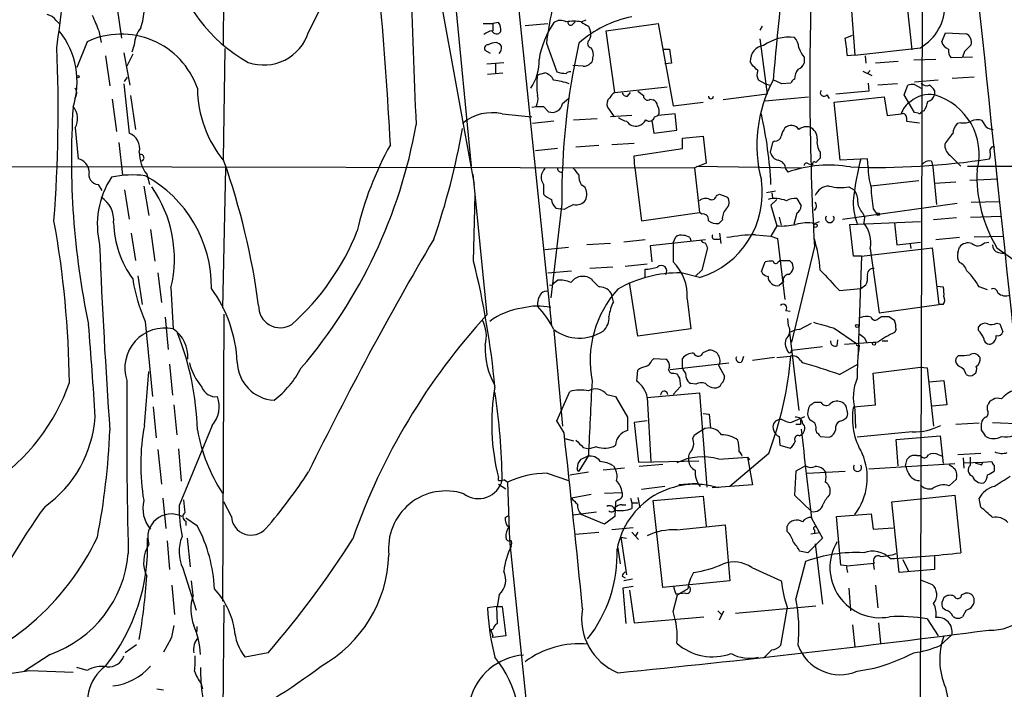
# Model space of a CAD drawing. Extents: x 2 to 1051, y 11 to 904.
# Drawn here: x 196 to 309, y 567 to 644 of the extents above; entities that cross this region are included whole.
import ezdxf

# ---------------------------------------------------------------- set-up
doc = ezdxf.new("R2010")
doc.units = 0
doc.header["$MEASUREMENT"] = 0
doc.layers.add('MAIN', color=5, linetype='CONTINUOUS')

msp = doc.modelspace()

# ---------------------------------------------------------------- linework, layer by layer
at = {"layer": 'MAIN'}
for p, q in [((299.8893, 686.3926), (299.466, 547.5393)), ((219.5407, 684.9533), (219.3713, 641.35)), ((250.2747, 675.4706), (257.1327, 609.0073)), ((244.2633, 664.718), (247.904, 627.38)), ((242.824, 655.066), (248.2427, 625.2633)), ((291.338, 649.3933), (292.0153, 640.1646)), ((298.6193, 640.7573), (297.7727, 648.3773)), ((207.1793, 645.4986), (207.6873, 642.112)), ((229.1927, 642.7893), (230.632, 645.668)), ((200.152, 644.144), (200.4907, 643.8053)), ((249.2587, 643.8053), (250.3593, 643.8053)), ((251.0367, 643.89), (250.3593, 643.8053)), ((250.3593, 643.8053), (250.3593, 642.9586)), ((254.0847, 643.5513), (256.7093, 643.8053)), ((259.5033, 643.636), (259.842, 643.9746)), ((260.5193, 643.9746), (261.112, 644.2286)), ((261.366, 643.4666), (261.62, 642.874)), ((263.398, 642.9586), (269.4093, 643.8053)), ((269.4093, 643.8053), (271.1027, 634.3226)), ((281.3473, 643.4666), (281.0933, 643.0433)), ((205.0627, 642.9586), (205.3167, 641.604)), ((264.414, 635.8466), (263.398, 642.9586)), ((290.9147, 642.112), (291.7613, 642.4506)), ((302.006, 641.6886), (302.4293, 642.7046)), ((302.4293, 642.7046), (304.8, 642.62)), ((203.708, 641.6886), (202.5227, 638.7253)), ((209.1267, 641.35), (208.8727, 640.5033)), ((256.54, 641.5193), (257.7253, 638.2173)), ((281.0933, 642.0273), (281.94, 635.6773)), ((292.0153, 640.1646), (299.5507, 641.0113)), ((205.8247, 640.08), (206.3327, 636.6086)), ((207.9413, 640.4186), (208.6187, 636.6933)), ((208.9573, 640.2493), (208.28, 638.8946)), ((219.5407, 640.9266), (219.3713, 628.142)), ((250.1053, 640.334), (249.5127, 640.6726)), ((269.9173, 640.842), (270.6793, 640.842)), ((270.6793, 640.842), (270.9333, 639.2333)), ((286.1733, 639.9106), (286.1733, 639.2333)), ((292.0153, 640.1646), (291.1687, 640.08)), ((293.2007, 640.08), (293.2853, 639.2333)), ((305.562, 639.9106), (303.1067, 639.826)), ((304.6307, 640.588), (304.3767, 639.9106)), ((249.682, 639.1486), (251.6293, 639.318)), ((250.698, 639.2333), (250.698, 638.048)), ((260.7733, 638.8946), (259.588, 638.9793)), ((270.9333, 639.2333), (270.1713, 639.1486)), ((280.162, 639.064), (279.9927, 639.4026)), ((297.0107, 639.4026), (294.386, 639.2333)), ((301.3287, 639.6566), (298.7887, 639.572)), ((208.026, 637.1166), (208.3647, 637.6246)), ((249.7667, 637.9633), (251.5447, 638.1326)), ((255.524, 637.8786), (256.3707, 638.1326)), ((292.9467, 638.302), (293.9627, 637.794)), ((293.7933, 638.3866), (293.4547, 638.048)), ((305.7313, 637.6246), (303.1913, 637.4553)), ((207.9413, 636.8626), (208.534, 631.19)), ((264.414, 635.8466), (270.4253, 636.524)), ((281.686, 636.8626), (280.924, 637.286)), ((281.686, 636.8626), (282.2787, 636.6933)), ((283.6333, 636.8626), (282.702, 637.286)), ((284.6493, 636.9473), (283.6333, 636.8626)), ((293.5393, 636.9473), (293.624, 636.016)), ((296.926, 636.8626), (294.64, 636.6933)), ((297.688, 635.5926), (298.1113, 636.6933)), ((301.5827, 637.286), (298.8733, 637.032)), ((298.8733, 636.778), (299.6353, 636.3546)), ((208.7033, 635.508), (209.296, 631.6133)), ((265.8533, 635.4233), (266.192, 635.8466)), ((281.94, 635.6773), (276.86, 635)), ((281.686, 634.9153), (286.6813, 635.3386)), ((288.798, 635.5926), (289.052, 635.1693)), ((289.6447, 634.746), (295.402, 635.3386)), ((293.624, 636.016), (289.814, 635.6773)), ((295.402, 635.3386), (295.7407, 633.222)), ((298.8733, 633.5606), (297.688, 635.5926)), ((301.1593, 636.1006), (301.1593, 635.5926)), ((206.5867, 635.0846), (207.0947, 631.3593)), ((254.8467, 634.1533), (255.3547, 634.238)), ((256.2013, 634.238), (256.794, 633.6453)), ((258.4027, 634.5766), (259.08, 635.1693)), ((268.478, 635.0846), (268.8167, 635)), ((271.1027, 634.3226), (274.574, 634.746)), ((290.322, 628.0573), (289.6447, 634.746)), ((251.46, 633.3913), (254.8467, 633.0526)), ((263.5673, 634.1533), (264.3293, 633.0526)), ((266.3613, 633.222), (263.906, 633.0526)), ((268.986, 633.0526), (269.4093, 633.222)), ((271.3567, 633.3913), (269.4093, 633.222)), ((271.526, 631.5286), (271.3567, 633.3913)), ((295.7407, 633.222), (297.3493, 633.3913)), ((299.2967, 633.476), (298.8733, 633.5606)), ((299.974, 633.73), (299.6353, 633.6453)), ((257.3867, 632.5446), (254.9313, 632.2906)), ((259.6727, 632.714), (262.382, 632.8833)), ((268.6473, 632.6293), (268.9013, 631.19)), ((297.942, 632.968), (297.942, 632.5446)), ((297.942, 632.5446), (299.466, 632.3753)), ((304.2073, 632.3753), (303.784, 632.2906)), ((307.1707, 631.8673), (306.6627, 632.6293)), ((202.3533, 631.7826), (202.692, 628.2266)), ((268.9013, 631.19), (271.526, 631.5286)), ((272.2033, 630.5973), (274.574, 630.8513)), ((274.574, 630.8513), (274.9127, 627.7186)), ((207.3487, 630.0893), (207.772, 626.364)), ((262.5513, 629.7506), (259.9267, 629.5813)), ((266.6153, 630.0046), (264.0753, 629.8353)), ((272.2033, 629.412), (272.2033, 630.5973)), ((282.5327, 630.0893), (282.2787, 628.9886)), ((282.7867, 630.2586), (282.5327, 630.0893)), ((257.81, 629.412), (255.27, 629.158)), ((266.6153, 628.5653), (272.2033, 629.412)), ((266.7, 627.2106), (266.6153, 628.5653)), ((288.036, 628.9886), (288.036, 628.3113)), ((302.9373, 628.65), (304.2073, 627.38)), ((174.498, 627.38), (273.558, 627.2106)), ((274.9127, 627.7186), (273.558, 627.2106)), ((273.812, 627.38), (285.9193, 627.2106)), ((286.6813, 627.634), (287.1893, 627.5493)), ((293.4547, 628.2266), (290.322, 628.0573)), ((293.5393, 627.2953), (293.4547, 628.2266)), ((300.8207, 627.9726), (300.99, 627.2953)), ((304.9693, 627.38), (341.2067, 627.38)), ((210.566, 626.4486), (210.9047, 625.2633)), ((219.6253, 627.2106), (219.2867, 611.0393)), ((248.0733, 626.4486), (249.682, 610.2773)), ((266.7, 627.2106), (267.462, 621.1146)), ((273.558, 627.2106), (274.1507, 622.046)), ((284.0567, 627.0413), (284.3107, 626.7026)), ((300.99, 627.2953), (301.4133, 622.9773)), ((204.978, 625.2633), (205.4013, 624.586)), ((256.2013, 625.2633), (256.2013, 624.1626)), ((260.5193, 625.2633), (260.9427, 625.0093)), ((299.3813, 625.6866), (293.878, 625.094)), ((301.1593, 625.4326), (303.6147, 625.602)), ((305.2233, 625.7713), (308.4407, 625.9406)), ((208.026, 624.6706), (208.534, 621.284)), ((210.2273, 625.094), (210.82, 621.7073)), ((248.158, 616.458), (248.3273, 624.078)), ((276.098, 623.9933), (276.4367, 624.1626)), ((276.4367, 624.1626), (277.368, 623.824)), ((282.8713, 624.5013), (281.8553, 624.332)), ((282.448, 624.332), (282.5327, 623.7393)), ((291.338, 625.0093), (291.9307, 624.6706)), ((258.318, 623.062), (257.048, 612.2246)), ((283.0407, 623.57), (282.3633, 622.8926)), ((282.3633, 622.8926), (283.0407, 620.522)), ((285.3267, 623.6546), (285.8347, 622.808)), ((290.576, 621.284), (303.784, 623.1466)), ((305.3927, 623.2313), (308.61, 623.316)), ((257.6407, 622.554), (258.1487, 622.4693)), ((258.572, 622.3846), (258.1487, 622.4693)), ((267.462, 621.1146), (274.1507, 622.046)), ((274.4047, 621.8766), (274.1507, 622.046)), ((285.3267, 621.9613), (284.988, 620.6913)), ((292.9467, 621.9613), (293.116, 621.538)), ((294.132, 622.4693), (294.5553, 621.8766)), ((276.7753, 621.1993), (276.352, 620.776)), ((283.2947, 621.538), (283.5487, 620.6066)), ((287.3587, 620.776), (287.9513, 621.03)), ((291.4227, 620.6913), (299.5507, 621.03)), ((291.846, 617.0506), (291.4227, 620.6913)), ((293.116, 621.538), (293.0313, 620.8606)), ((296.5873, 620.8606), (296.8413, 618.3206)), ((303.6993, 621.4533), (301.0747, 621.1993)), ((305.308, 621.538), (308.864, 621.6226)), ((208.788, 619.6753), (209.296, 616.5426)), ((210.9893, 620.0986), (211.4973, 616.458)), ((276.4367, 619.6753), (276.606, 618.49)), ((280.5853, 619.506), (282.3633, 619.3366)), ((283.0407, 620.522), (282.3633, 619.3366)), ((263.906, 618.49), (261.1967, 618.3206)), ((267.8853, 618.9133), (265.43, 618.6593)), ((274.828, 618.9133), (268.478, 618.236)), ((271.1027, 618.5746), (271.4413, 619.252)), ((271.1027, 618.5746), (271.1027, 616.3733)), ((273.05, 619.1673), (273.1347, 618.8286)), ((276.0133, 618.998), (276.4367, 618.998)), ((282.3633, 619.3366), (283.1253, 619.0826)), ((283.1253, 619.0826), (283.972, 612.0553)), ((296.8413, 618.3206), (299.5507, 618.6593)), ((298.3653, 618.4053), (298.45, 617.8973)), ((304.038, 619.1673), (301.3287, 618.9133)), ((305.7313, 619.252), (309.118, 619.3366)), ((306.9167, 618.5746), (307.4247, 618.6593)), ((256.3707, 617.8126), (259.08, 618.0666)), ((268.478, 618.236), (268.6473, 616.3733)), ((275.082, 617.982), (274.4047, 615.442)), ((287.3587, 618.1513), (284.734, 607.1446)), ((292.7773, 617.0506), (300.9053, 617.982)), ((293.7933, 617.8973), (294.8093, 610.5313)), ((300.9053, 617.982), (301.6673, 611.4626)), ((303.8687, 617.474), (304.038, 618.0666)), ((308.356, 617.982), (311.4887, 615.7806)), ((268.1393, 616.1193), (265.5993, 615.8653)), ((281.2627, 615.2726), (281.686, 616.3733)), ((283.21, 616.3733), (283.3793, 616.5426)), ((283.3793, 616.5426), (284.48, 616.5426)), ((284.8187, 616.204), (284.9033, 615.6113)), ((292.7773, 617.0506), (291.846, 617.0506)), ((292.7773, 617.0506), (292.354, 605.1973)), ((211.836, 615.1033), (212.2593, 611.7166)), ((256.7093, 615.1033), (259.4187, 615.3573)), ((264.16, 615.7806), (261.5353, 615.6113)), ((267.8853, 614.5953), (267.8853, 615.5266)), ((274.1507, 614.5953), (272.034, 615.1033)), ((274.4047, 615.442), (273.6427, 614.68)), ((209.55, 614.7646), (210.058, 611.4626)), ((257.4713, 614.0026), (257.81, 614.2566)), ((259.334, 614.0026), (259.7573, 614.426)), ((267.0387, 607.822), (266.1073, 614.0026)), ((283.8027, 614.0873), (283.2947, 613.664)), ((213.36, 613.41), (213.614, 608.6686)), ((290.2373, 613.0713), (292.6927, 613.3253)), ((292.6927, 613.3253), (293.2853, 613.7486)), ((301.498, 613.5793), (302.1753, 613.4946)), ((307.2553, 613.156), (306.324, 613.4946)), ((264.2447, 611.8013), (264.0753, 612.5633)), ((272.7113, 612.14), (273.1347, 608.6686)), ((284.0567, 610.7853), (284.5647, 610.7006)), ((294.8093, 610.5313), (301.6673, 611.4626)), ((302.1753, 611.4626), (301.6673, 611.4626)), ((210.3967, 609.5153), (211.2433, 600.8793)), ((212.6827, 610.0233), (213.0213, 606.298)), ((219.456, 610.362), (219.2867, 577.342)), ((284.3953, 609.0073), (284.3107, 609.854)), ((285.6653, 608.584), (287.02, 609.346)), ((294.7247, 609.854), (295.0633, 610.108)), ((295.91, 610.108), (296.5873, 609.6846)), ((308.356, 609.346), (308.6947, 609.2613)), ((308.6947, 609.2613), (309.0333, 608.33)), ((257.3867, 608.4993), (258.4027, 597.4926)), ((273.1347, 608.6686), (267.0387, 607.822)), ((284.48, 608.2453), (285.5807, 599.2706)), ((289.6447, 608.7533), (292.1847, 606.9753)), ((296.7567, 608.584), (296.5873, 608.2453)), ((306.2393, 608.4993), (306.2393, 608.9226)), ((289.9833, 606.7213), (290.068, 607.3986)), ((294.64, 607.1446), (290.83, 606.8906)), ((293.116, 607.6526), (293.37, 607.1446)), ((295.148, 607.314), (295.8253, 607.314)), ((274.574, 605.9593), (275.1667, 606.2133)), ((284.734, 606.2133), (288.29, 606.6366)), ((292.354, 606.806), (292.5233, 606.806)), ((268.6473, 605.028), (268.9013, 605.282)), ((268.9013, 605.282), (270.256, 605.1973)), ((270.764, 604.012), (277.5373, 604.774)), ((272.2033, 604.1813), (272.2033, 605.282)), ((279.0613, 604.9433), (279.2307, 605.536)), ((282.7867, 605.3666), (280.2467, 605.028)), ((285.75, 605.028), (286.004, 604.774)), ((303.9533, 605.6206), (303.6147, 605.282)), ((210.312, 597.5773), (210.82, 603.758)), ((213.1907, 604.6046), (213.5293, 601.0486)), ((266.954, 602.6573), (267.0387, 603.9273)), ((271.1873, 603.5886), (271.526, 603.504)), ((272.288, 603.9273), (272.2033, 604.1813)), ((276.352, 604.4353), (277.0293, 603.25)), ((290.2373, 603.4193), (292.354, 604.6046)), ((294.132, 603.5886), (299.5507, 604.266)), ((294.386, 599.948), (294.132, 603.5886)), ((299.5507, 604.266), (300.3127, 604.1813)), ((300.3127, 604.1813), (301.0747, 597.4926)), ((271.8647, 602.996), (271.9493, 602.0646)), ((300.5667, 602.5726), (302.26, 602.742)), ((302.26, 602.742), (302.5987, 599.948)), ((257.7253, 598.0853), (259.2493, 601.472)), ((271.9493, 602.0646), (271.1027, 601.1333)), ((273.7273, 602.3186), (273.1347, 602.4033)), ((263.4827, 601.1333), (264.4987, 600.8793)), ((264.4987, 600.8793), (265.8533, 598.5086)), ((268.1393, 600.7946), (274.1507, 601.3026)), ((268.1393, 600.7946), (268.5627, 593.4286)), ((274.1507, 601.3026), (274.9973, 590.4653)), ((288.1207, 600.202), (287.3587, 600.202)), ((211.328, 599.694), (211.6667, 596.138)), ((213.6987, 599.948), (214.0373, 596.4766)), ((291.846, 599.694), (294.386, 599.948)), ((292.0153, 599.3553), (292.1, 597.2386)), ((302.5987, 599.948), (300.9053, 599.7786)), ((307.2553, 599.3553), (307.2553, 599.8633)), ((258.572, 596.7306), (257.7253, 598.0853)), ((265.8533, 598.5086), (265.8533, 596.9846)), ((268.1393, 598.0853), (266.6153, 597.916)), ((274.574, 598.932), (275.2513, 598.8473)), ((275.2513, 598.8473), (275.4207, 597.2386)), ((284.6493, 597.916), (286.258, 598.5933)), ((218.1013, 597.5773), (214.2913, 588.3486)), ((266.6153, 597.916), (267.1233, 593.344)), ((273.558, 596.4766), (274.7433, 597.2386)), ((274.7433, 597.2386), (275.4207, 597.3233)), ((285.75, 597.662), (285.242, 597.662)), ((287.528, 597.0693), (287.6127, 596.7306)), ((298.6193, 596.8153), (292.2693, 596.2226)), ((306.324, 597.8313), (303.6147, 597.662)), ((306.578, 597.0693), (306.578, 597.8313)), ((307.848, 597.916), (311.4887, 597.7466)), ((258.6567, 596.0533), (259.6727, 595.7993)), ((273.3887, 596.0533), (273.558, 596.4766)), ((283.2947, 596.3073), (283.3793, 595.2913)), ((285.6653, 596.392), (285.9193, 596.5613)), ((288.036, 596.3073), (289.052, 596.2226)), ((296.7567, 595.9686), (301.8367, 596.392)), ((297.0107, 592.9206), (296.7567, 595.9686)), ((301.8367, 596.392), (302.1753, 593.1746)), ((211.836, 594.7833), (212.2593, 590.804)), ((214.2067, 594.868), (214.5453, 591.1426)), ((260.7733, 595.0373), (261.4507, 594.868)), ((262.2973, 595.122), (261.4507, 594.868)), ((283.3793, 595.2913), (284.5647, 594.9526)), ((261.366, 594.106), (260.2653, 592.328)), ((260.5193, 593.6826), (261.2813, 594.0213)), ((267.1233, 593.344), (274.066, 593.5133)), ((276.352, 593.6826), (279.654, 593.9366)), ((282.1093, 594.36), (277.622, 590.55)), ((279.654, 593.9366), (279.908, 593.598)), ((279.654, 593.9366), (280.2467, 590.7193)), ((297.8573, 592.9206), (298.0267, 593.6826)), ((299.1273, 594.106), (299.5507, 594.106)), ((301.6673, 594.1906), (302.0907, 594.0213)), ((306.4933, 594.36), (303.8687, 594.1906)), ((304.4613, 593.852), (304.546, 592.6666)), ((305.308, 593.0053), (305.308, 593.9366)), ((306.7473, 593.344), (307.7633, 593.4286)), ((260.096, 592.6666), (260.1807, 593.1746)), ((265.5147, 592.6666), (263.0593, 592.4126)), ((264.2447, 592.9206), (264.4987, 592.4973)), ((269.9173, 593.09), (267.208, 592.836)), ((285.242, 592.328), (285.0727, 589.534)), ((286.3427, 592.9206), (285.242, 592.328)), ((286.512, 592.074), (290.9147, 592.328)), ((293.624, 592.582), (303.53, 593.1746)), ((304.546, 593.2593), (306.7473, 593.344)), ((306.578, 593.0053), (306.7473, 593.344)), ((308.0173, 593.0053), (308.0173, 592.328)), ((251.0367, 591.2273), (251.0367, 591.566)), ((252.0527, 591.058), (251.6293, 591.312)), ((256.6247, 592.074), (259.08, 591.2273)), ((259.2493, 591.9046), (261.366, 592.2433)), ((303.6993, 591.3966), (302.8527, 590.6346)), ((251.0367, 590.804), (251.8833, 590.296)), ((252.0527, 591.058), (252.3067, 584.3693)), ((270.1713, 590.55), (267.462, 590.2113)), ((273.8967, 590.8886), (271.78, 590.7193)), ((280.2467, 590.7193), (275.59, 590.3806)), ((212.4287, 589.1953), (212.7673, 585.724)), ((261.7047, 589.6186), (259.4187, 589.1953)), ((263.2287, 589.788), (265.2607, 589.8726)), ((264.8373, 589.026), (264.4987, 588.772)), ((266.192, 589.1953), (266.3613, 588.6873)), ((267.0387, 589.28), (267.2927, 588.0946)), ((268.8167, 588.9413), (274.574, 589.4493)), ((269.9173, 578.9506), (268.8167, 588.9413)), ((274.574, 589.4493), (274.9127, 585.978)), ((285.0727, 589.534), (287.02, 587.6713)), ((296.2487, 588.772), (303.53, 589.534)), ((303.53, 589.534), (304.2073, 582.93)), ((306.4933, 588.1793), (306.324, 589.1953)), ((220.3027, 587.0786), (219.456, 588.772)), ((264.4987, 588.772), (264.414, 587.0786)), ((265.2607, 588.4333), (265.684, 588.4333)), ((266.3613, 588.6873), (267.0387, 588.6873)), ((266.3613, 588.6873), (266.3613, 588.01)), ((297.0953, 580.644), (296.2487, 588.772)), ((216.408, 585.978), (215.0533, 586.9093)), ((251.7987, 586.994), (252.1373, 587.1633)), ((262.2973, 587.5866), (259.588, 587.248)), ((263.2287, 586.232), (260.5193, 587.3326)), ((264.414, 587.0786), (263.2287, 586.232)), ((287.02, 586.9093), (288.29, 584.6233)), ((289.8987, 587.0786), (293.878, 587.4173)), ((290.4067, 581.4906), (289.8987, 587.0786)), ((293.878, 587.4173), (294.132, 585.6393)), ((215.0533, 586.5706), (215.0533, 586.0626)), ((266.5307, 585.8086), (264.0753, 585.5546)), ((271.526, 585.5546), (277.114, 586.1473)), ((277.114, 586.1473), (277.622, 579.7126)), ((284.226, 585.3853), (284.226, 585.978)), ((287.3587, 585.5546), (287.3587, 585.1313)), ((294.132, 585.6393), (296.418, 585.8086)), ((215.2227, 584.6233), (215.5613, 581.3213)), ((252.3067, 584.3693), (264.414, 466.344)), ((259.842, 585.0466), (262.5513, 585.3006)), ((265.0913, 584.708), (265.7687, 584.6233)), ((265.0913, 584.708), (265.7687, 580.39)), ((266.3613, 585.3006), (267.1233, 584.454)), ((267.0387, 585.3006), (266.7847, 584.8773)), ((288.29, 584.6233), (286.5967, 582.93)), ((287.9513, 585.216), (286.9353, 585.0466)), ((212.9367, 584.2846), (213.1907, 580.9826)), ((264.7527, 583.438), (265.0067, 581.66)), ((287.4433, 583.946), (288.29, 577.0033)), ((286.5967, 582.93), (285.6653, 583.0993)), ((296.3333, 582.676), (296.7567, 582.8453)), ((297.5187, 582.168), (298.196, 580.8133)), ((301.1593, 582.5066), (301.1593, 580.9826)), ((214.7147, 581.152), (216.2387, 576.326)), ((280.162, 581.2366), (283.5487, 579.7126)), ((286.3427, 581.914), (285.242, 577.6806)), ((291.084, 581.406), (290.4067, 581.4906)), ((291.084, 581.406), (294.2167, 581.7446)), ((294.132, 581.7446), (294.2167, 580.9826)), ((301.1593, 580.9826), (297.0953, 580.644)), ((265.2607, 580.2206), (265.5993, 580.0513)), ((266.446, 579.882), (265.43, 579.7126)), ((213.4447, 579.2046), (213.7833, 575.818)), ((215.9, 578.0193), (215.7307, 579.7126)), ((266.5307, 579.0353), (265.3453, 578.866)), ((265.3453, 578.866), (265.684, 574.802)), ((277.622, 579.7126), (269.9173, 578.9506)), ((291.338, 578.866), (291.5073, 576.2413)), ((294.386, 579.2046), (294.64, 576.58)), ((299.5507, 579.7973), (300.9053, 579.2893)), ((251.1213, 578.104), (250.8673, 576.7493)), ((266.1073, 578.612), (266.6153, 574.8866)), ((271.1027, 576.1566), (271.6107, 578.104)), ((271.4413, 578.1886), (271.8647, 578.1886)), ((272.542, 578.2733), (271.8647, 578.1886)), ((304.292, 578.104), (304.7153, 578.2733)), ((219.456, 576.9186), (219.2867, 558.4613)), ((250.8673, 576.7493), (249.7667, 576.58)), ((250.7827, 576.7493), (250.8673, 574.802)), ((250.7827, 576.7493), (251.46, 576.7493)), ((251.46, 576.7493), (251.8833, 573.3626)), ((278.2993, 575.9873), (287.528, 576.834)), ((284.226, 576.6646), (283.464, 572.262)), ((302.4293, 576.326), (302.0907, 576.58)), ((266.6153, 574.8866), (274.6587, 575.564)), ((276.2673, 576.2413), (276.6907, 575.818)), ((276.4367, 575.2253), (276.9447, 576.2413)), ((300.3127, 575.31), (301.5827, 573.3626)), ((304.8, 576.326), (304.3767, 575.564)), ((216.3233, 574.4633), (216.3233, 573.8706)), ((291.7613, 574.6326), (292.0153, 572.0926)), ((294.7247, 574.8866), (294.9787, 572.516)), ((213.36, 573.024), (212.5133, 571.5)), ((250.1053, 574.1246), (250.3593, 573.3626)), ((251.8833, 573.3626), (250.3593, 573.1933)), ((250.3593, 573.1933), (250.3593, 573.3626)), ((301.8367, 572.262), (303.1913, 573.532)), ((209.3807, 572.3466), (208.1107, 571.4153)), ((199.4747, 571.246), (196.5113, 569.2986)), ((224.536, 571.4153), (221.9113, 570.9073)), ((282.448, 571.754), (281.5167, 570.8226)), ((203.708, 569.3833), (202.5227, 569.722)), ((292.2693, 569.2986), (294.2167, 569.6373)), ((197.104, 569.3833), (202.0993, 569.214)), ((216.8313, 567.8593), (217.0007, 567.2666)), ((302.4293, 567.436), (302.6833, 566.3353)), ((211.7513, 567.2666), (212.5133, 567.182))]:
    msp.add_line(p, q, dxfattribs=at)
for centre, radius in [((202.6496, 637.667), 0.1338), ((294.7035, 621.8555), 0.1496), ((287.4856, 620.5432), 0.1951), ((292.2693, 609.0073), 0.1693), ((294.2166, 606.9753), 0.1693)]:
    msp.add_circle(centre, radius, dxfattribs=at)
for centre, radius, start, end in [((19719.0453, 2671.1689), 19518.1268, 185.92363079, 186.15281419), ((848.3268, 587.263), 567.9168, 173.280798, 174.94675), ((-135.9306, 685.0964), 339.0456, 352.528845, 354.271727), ((230.6629, 654.6422), 17.4816, 191.45192, 241.23346), ((626.7001, 637.0594), 339.8678, 177.706007, 183.189223), ((296.8023, 645.833), 5.55, 299.683418, 64.26693), ((1068.7152, 669.4488), 828.003, 181.4055086, 182.5838473), ((298.1799, 636.284), 41.9677, 162.526677, 172.83392), ((-210.6233, 606.4948), 449.82, 2.97433, 5.115099), ((198.7974, 643.2127), 1.6439, 34.508882, 78.113137), ((649.2236, 834.3655), 483.6481, 203.084004, 203.313165), ((201.6278, 646.05), 8.7075, 341.570877, 355.811338), ((268.9153, 631.8394), 12.9816, 101.346373, 131.78411), ((212.5087, 641.1493), 3.388, 140.653478, 176.603846), ((249.9773, 643.0854), 1.3303, 350.856307, 37.21618), ((266.0642, 637.9635), 10.5082, 145.667971, 170.72798), ((258.1713, 642.828), 1.3204, 60.273957, 126.456793), ((259.6726, 639.7854), 4.2739, 78.573597, 101.425089), ((259.334, 643.9323), 0.3413, 172.88123, 299.742799), ((387.9447, 855.3991), 246.8553, 238.922659, 239.151838), ((193.1853, 637.0744), 9.3804, 341.856133, 38.850018), ((207.6422, 633.2698), 9.2928, 19.387639, 115.047214), ((224.0281, 644.4403), 5.4221, 250.856618, 342.272156), ((250.7612, 640.6518), 2.3575, 101.90906, 126.972457), ((250.8019, 643.1472), 0.5599, 199.684111, 330.798311), ((260.2656, 642.5776), 1.3865, 328.733619, 12.344134), ((284.5437, 636.9619), 5.2614, 84.229484, 125.122451), ((283.6668, 640.8926), 1.9175, 3.548936, 42.846529), ((-216.952, 577.5968), 511.948, 7.010422, 7.239608), ((304.3578, 641.6403), 1.0749, 344.33065, 65.707361), ((31.5824, 633.9311), 168.8029, 355.645579, 2.403897), ((249.8513, 640.9267), 0.4233, 90, 216.886139), ((250.9521, 639.1482), 2.4616, 93.945987, 116.562969), ((250.4437, 640.5031), 1.1519, 36.026276, 72.884837), ((250.4024, 641.0111), 0.9876, 316.715078, 9.882955), ((340.2419, 623.7502), 81.9268, 167.473567, 180.481301), ((261.7591, 641.4891), 0.4808, 129.895587, 263.50455), ((260.6035, 640.2493), 1.3391, 341.573169, 34.682165), ((281.744, 639.5245), 1.7555, 97.439147, 183.981676), ((288.8516, 642.0624), 3.4356, 197.81475, 218.779095), ((303.1415, 641.9444), 1.164, 192.695391, 251.283299), ((495.5115, 450.4692), 269.4079, 134.885408, 135.114592), ((261.3023, 639.7202), 0.5814, 303.124262, 10.484658), ((304.1431, 640.736), 1.3792, 175.592055, 221.284406), ((249.9705, 639.4883), 5.7253, 326.81482, 1.684508), ((260.8702, 639.8801), 0.9902, 264.384402, 319.217958), ((111.1382, 469.3878), 239.4975, 44.881196, 45.110362), ((285.1996, 639.5297), 1.0178, 286.930557, 343.069443), ((262.7174, 636.6933), 7.2904, 170.643107, 189.356893), ((255.7429, 636.3462), 1.8935, 29.757642, 70.636839), ((258.9016, 642.2025), 4.1552, 253.555133, 268.957496), ((259.2071, 637.7513), 0.483, 74.766731, 142.097965), ((281.9828, 637.921), 1.2346, 157.845274, 210.952614), ((287.0633, 637.3281), 1.991, 141.923103, 178.776901), ((256.0823, 627.8634), 9.5125, 71.092676, 82.118458), ((296.5871, 629.8056), 15.8465, 151.832314, 194.749029), ((285.3691, 636.6507), 0.7785, 112.378134, 157.605454), ((298.6619, 635.2098), 1.5824, 82.322568, 110.362373), ((300.2704, 637.4414), 0.8047, 217.882478, 291.607035), ((299.8468, 635.3809), 1.4969, 28.737847, 61.253601), ((201.577, 635.8143), 0.9458, 317.000917, 34.837678), ((229.6591, 636.428), 13.2513, 180.317367, 219.648846), ((253.8513, 635.0847), 1.7254, 330.612219, 14.201347), ((265.1337, 634.5341), 1.4969, 118.737847, 151.253601), ((265.8175, 635.9997), 0.5775, 195.374338, 273.554055), ((394.3892, 805.1029), 211.6803, 233.014185, 233.243346), ((268.1817, 635.4488), 0.4694, 172.755391, 309.13056), ((275.463, 635.4373), 0.2966, 182.70518, 357.29482), ((288.4594, 635.8466), 0.4234, 143.132809, 323.124688), ((300.5769, 632.4659), 3.1805, 79.448625, 131.969403), ((300.2703, 635.7196), 0.898, 278.130102, 351.869898), ((299.1965, 628.7623), 7.1067, 345.28073, 73.967117), ((200.4987, 632.8316), 2.1307, 330.506605, 41.304819), ((255.778, 845.8878), 211.6502, 269.885409, 270.114592), ((257.2173, 634.7691), 1.2009, 249.360192, 350.776118), ((264.4283, 634.5343), 0.9415, 130.144517, 203.869807), ((268.5138, 634.2437), 0.8147, 5.557346, 68.173778), ((268.3709, 633.6957), 1.1414, 335.478354, 33.315545), ((299.6591, 632.7654), 2.3931, 120.347432, 164.838325), ((297.2515, 635.4088), 3.1985, 328.340392, 349.585241), ((294.6089, 628.1871), 92.7018, 176.309947, 191.833687), ((250.253, 628.3592), 5.1749, 76.511846, 130.561184), ((268.3741, 633.195), 0.6282, 229.965551, 346.899431), ((233.576, 622.7956), 48.8497, 2.895598, 12.527268), ((297.5186, 633.0018), 0.4247, 355.43576, 113.492649), ((299.4237, 633.6453), 0.2116, 233.124688, 0), ((183.4177, 642.512), 59.0576, 319.530758, 349.866525), ((266.2563, 634.8533), 2.3596, 233.032491, 258.074325), ((266.8017, 633.2391), 1.2448, 213.913479, 284.972928), ((266.8131, 633.2921), 1.2933, 283.878289, 333.448818), ((284.7009, 630.981), 1.0834, 35.704276, 132.280448), ((286.4697, 630.4703), 1.448, 74.744881, 127.874984), ((305.1884, 630.9872), 1.916, 137.136122, 176.466195), ((304.5035, 634.5358), 2.1807, 262.193536, 294.063861), ((306.1271, 631.0968), 1.6234, 70.735771, 116.896511), ((207.8469, 629.4003), 1.9171, 347.599236, 68.997251), ((167.0088, 645.6873), 81.0949, 340.785123, 350.066489), ((282.8219, 630.9995), 0.7418, 267.279935, 348.474956), ((285.8543, 630.3652), 2.3563, 143.019707, 168.094435), ((286.2191, 630.5307), 1.4783, 359.29847, 64.707286), ((307.7468, 626.634), 6.323, 134.996796, 148.688605), ((308.0176, 633.1379), 1.527, 236.315136, 266.812677), ((270.7893, 611.7655), 36.9225, 150.698933, 167.225957), ((289.5819, 630.1318), 1.9227, 168.576689, 216.483092), ((303.8723, 629.8595), 1.5288, 177.732008, 232.294302), ((213.9852, 628.9995), 4.2659, 180.146399, 216.724842), ((209.8886, 628.3537), 0.3768, 282.535404, 102.523859), ((283.5345, 629.3131), 1.297, 194.488369, 255.511631), ((306.0291, 628.7768), 1.5791, 339.609571, 7.70781), ((307.9468, 629.2003), 0.4114, 67.83652, 210.966145), ((202.2836, 626.5863), 1.6904, 6.829043, 76.018836), ((140.7127, 600.316), 83.459, 7.616637, 19.35254), ((283.0213, 627.0392), 1.0354, 0.116207, 79.499656), ((289.0662, 612.9486), 14.5529, 80.343567, 109.073029), ((286.4576, 627.4585), 0.2844, 38.11535, 178.770838), ((287.3587, 627.6762), 0.2117, 36.896962, 216.837414), ((414.7819, 501.0574), 179.6053, 134.885409, 135.114591), ((294.5563, 712.8476), 85.6066, 267.958899, 278.702757), ((326.2245, 619.576), 34.6297, 165.53414, 173.094999), ((300.6151, 626.8644), 1.1271, 79.48964, 142.578016), ((205.1191, 626.458), 1.203, 164.114135, 263.264287), ((208.9222, 615.318), 11.06, 82.338636, 102.639951), ((203.4591, 613.4802), 14.5584, 359.390368, 61.540619), ((257.3984, 626.0935), 1.4568, 134.866508, 214.741669), ((258.2651, 627.1365), 0.4552, 181.321685, 287.595058), ((471.5643, 796.1024), 271.0321, 218.546032, 218.775228), ((262.4958, 626.2991), 2.2314, 178.333357, 207.657131), ((301.0449, 627.1581), 7.5069, 178.952768, 197.309176), ((322.0131, 626.2392), 15.9592, 177.42357, 211.157518), ((215.0751, 620.6065), 10.1876, 147.301573, 192.9665), ((271.2537, 624.2898), 10.118, 286.637683, 8.419604), ((199.325, 616.755), 14.4281, 346.594625, 34.896732), ((258.0503, 626.0405), 2.6354, 225.444287, 249.623856), ((259.6918, 624.1755), 1.5033, 332.669619, 33.685839), ((275.5477, 624.0864), 0.5581, 247.708651, 350.397599), ((289.0731, 623.3372), 1.7569, 90.688116, 158.072023), ((290.3856, 630.1961), 5.2735, 255.351609, 280.404745), ((290.189, 623.3765), 2.1698, 356.163091, 36.612707), ((310.2589, 625.3784), 16.3872, 181.586859, 190.225508), ((203.6736, 621.1947), 3.1005, 353.813885, 57.997947), ((258.5992, 623.6682), 1.4698, 183.83093, 229.295957), ((264.4601, 612.7683), 11.2758, 115.12372, 121.479307), ((259.9748, 624.2318), 1.2904, 256.460226, 324.653307), ((274.8704, 622.5961), 1.0794, 64.44857, 131.81559), ((276.5382, 623.2398), 1.0148, 310.604357, 35.146506), ((282.8228, 620.2339), 3.4302, 67.394911, 103.454089), ((285.0726, 621.9473), 1.7261, 81.534723, 122.652457), ((286.9789, 622.804), 0.6311, 307.000635, 42.61753), ((298.9865, 623.2474), 7.1574, 176.059192, 200.199637), ((294.2623, 623.3486), 1.9119, 183.51745, 226.519532), ((274.5486, 621.2585), 0.6346, 346.894405, 103.105595), ((278.5112, 621.3262), 1.7405, 138.946307, 184.181073), ((284.7337, 622.8928), 1.1043, 302.481141, 355.595723), ((90.4319, 601.2674), 111.2508, 0.628639, 10.276609), ((218.3067, 621.2183), 11.5562, 181.773759, 215.998248), ((276.239, 622.6245), 1.852, 234.618412, 273.498175), ((283.591, 627.7628), 7.2617, 265.653882, 283.141578), ((286.4766, 616.3285), 4.5341, 78.781762, 105.800633), ((289.1366, 621.3808), 0.4875, 150.263865, 29.730306), ((290.2659, 618.5699), 3.5909, 349.204507, 39.636417), ((208.3125, 630.4612), 28.4866, 311.653316, 338.302011), ((272.0339, 618.49), 0.9653, 74.738635, 127.87186), ((275.9075, 619.2943), 0.3147, 137.717737, 289.650149), ((281.1626, 597.6128), 21.9008, 91.510478, 100.202661), ((904.7654, 646.4895), 700.185, 182.3056691, 184.0543435), ((587.7664, 416.5894), 399.2861, 149.540696, 153.90123), ((272.2031, 617.8967), 1.527, 56.315136, 86.812677), ((274.786, 619.1255), 0.5525, 212.502209, 265.567893), ((273.828, 617.6584), 1.2951, 14.469741, 45.028155), ((271.508, 614.1365), 16.5795, 4.516255, 17.051075), ((305.0541, 617.2707), 1.2907, 70.85891, 141.928791), ((306.1547, 619.252), 1.0196, 228.363661, 318.363661), ((308.6383, 618.2586), 0.7927, 175.514264, 261.804478), ((305.1384, 617.0506), 1.3385, 161.558283, 214.701651), ((309.0755, 618.9542), 1.5791, 249.609571, 277.70781), ((156.263, 593.4265), 94.7372, 5.180094, 14.070127), ((267.4945, 612.5799), 5.2354, 355.180009, 46.433334), ((282.3637, 614.0842), 2.3873, 83.902053, 106.491663), ((282.9278, 616.5144), 0.3156, 190.295103, 333.434949), ((369.3118, 701.0607), 119.7487, 224.893867, 225.123016), ((303.5488, 614.9933), 1.3846, 15.24169, 69.309797), ((271.7047, 601.2279), 13.8793, 88.640475, 120.058862), ((267.6649, 620.9811), 5.459, 272.313892, 287.701087), ((269.761, 615.325), 0.6308, 321.694828, 133.760359), ((282.2363, 615.7383), 1.0792, 205.563089, 258.693191), ((284.4046, 614.2967), 0.6374, 90.836047, 199.1827), ((284.0932, 615.6898), 0.8139, 291.787031, 354.465227), ((881.8121, 1164.582), 808.7798, 222.7634745, 222.9926571), ((294.1391, 614.9149), 0.7007, 83.641749, 192.386016), ((299.4434, 609.6654), 7.8744, 29.096867, 46.289467), ((227.8976, 617.3114), 19.1588, 188.661945, 204.011467), ((257.048, 614.172), 0.456, 248.20559, 338.189256), ((258.1066, 611.3371), 2.9345, 65.275042, 95.800932), ((260.731, 612.9001), 1.8101, 57.457433, 122.542567), ((264.7111, 616.5008), 3.6528, 214.610633, 235.383712), ((283.0798, 614.6971), 1.0552, 180.928511, 281.750792), ((292.0995, 614.4684), 1.3872, 328.741564, 12.329), ((205.3877, 604.1533), 15.6082, 2.589944, 35.989589), ((257.3192, 611.5472), 1.8131, 139.17111, 188.050105), ((256.5823, 612.1542), 0.8589, 75.730776, 137.670671), ((273.8381, 604.9901), 12.2725, 137.757244, 190.957611), ((262.711, 612.0326), 1.4639, 21.255572, 92.936676), ((298.9162, 612.6902), 3.3569, 354.937847, 13.864449), ((307.9327, 612.8004), 0.5082, 1.905397, 119.985395), ((309.3721, 613.89), 1.4206, 229.032992, 290.948324), ((268.5584, 609.5843), 4.8501, 152.799377, 173.801224), ((301.4509, 611.998), 0.9008, 323.5321, 26.078638), ((225.9225, 611.2849), 2.4889, 177.856325, 302.105185), ((254.5812, 603.6826), 7.404, 96.47701, 128.021315), ((255.5586, 604.7819), 6.5146, 76.783955, 106.154877), ((247.0462, 603.4697), 11.5361, 26.316504, 42.701866), ((283.7603, 611.0816), 0.4191, 315.009667, 134.990333), ((304.5722, 559.9335), 74.4811, 137.473798, 160.709754), ((245.4999, 607.7931), 4.1324, 346.180318, 27.240314), ((261.7654, 609.9144), 1.9808, 310.784834, 5.608992), ((457.7795, 1201.7498), 616.3718, 253.9409626, 254.170152), ((293.3424, 608.4907), 1.6235, 70.736935, 116.894914), ((294.3493, 610.1784), 0.4962, 198.215846, 319.168231), ((295.4867, 821.7578), 211.6502, 269.885381, 270.114592), ((292.5983, 608.5073), 4.1591, 1.056678, 16.44326), ((306.9589, 608.4572), 0.857, 69.765565, 147.107304), ((307.7165, 610.4624), 1.2866, 248.994142, 299.805089), ((-173.0593, 576.8913), 378.3167, 3.275708, 4.895539), ((212.656, 604.1672), 4.6022, 77.985413, 198.039682), ((211.3905, 605.4353), 3.9241, 356.522761, 55.484183), ((183.2943, 596.0255), 33.1302, 1.805462, 21.486719), ((260.3453, 612.5962), 4.9851, 233.594902, 302.984936), ((283.3413, 608.4419), 1.1961, 306.733858, 28.210561), ((285.702, 606.2121), 2.3722, 90.886457, 121.006836), ((419.8072, 777.2715), 211.7103, 233.014201, 233.24333), ((300.9337, 598.283), 10.8692, 113.570911, 125.383194), ((304.3623, 606.6505), 2.6346, 20.380163, 44.566345), ((308.4306, 608.5173), 0.6311, 255.380272, 342.736416), ((285.7498, 607.0599), 1.7453, 165.959775, 219.095611), ((289.7505, 607.2082), 0.5397, 168.694232, 295.553719), ((307.4952, 607.5821), 0.6634, 181.217957, 293.837087), ((307.3656, 607.7964), 0.9124, 295.84324, 6.937297), ((258.1502, 606.389), 8.6476, 177.236029, 209.358872), ((273.4128, 604.347), 1.5288, 87.732008, 142.294301), ((274.0079, 606.1222), 0.5892, 204.851214, 343.946386), ((275.3174, 605.0297), 1.1932, 330.121704, 97.256053), ((284.5329, 606.1287), 0.2182, 230.913782, 22.81582), ((292.2694, 606.8906), 0.1198, 135, 315), ((321.0305, 602.9921), 28.7612, 172.379805, 179.992231), ((222.095, 606.4156), 6.8189, 193.930475, 220.578692), ((225.5064, 604.9743), 4.5278, 181.464227, 266.28845), ((267.6736, 605.3242), 1.0177, 286.932197, 343.080214), ((269.8469, 604.4495), 0.8524, 347.56816, 61.318192), ((278.765, 605.2537), 0.4292, 152.587157, 313.668658), ((243.0614, 609.1112), 41.7413, 339.304843, 355.086516), ((241.4527, 986.4512), 383.3471, 276.228078, 276.457261), ((284.8398, 604.5411), 1.0322, 28.143992, 105.456665), ((269.1473, 544.8068), 62.2914, 70.210211, 74.299398), ((304.4471, 605.0984), 0.8524, 167.561596, 241.318192), ((304.3342, 609.4733), 3.8715, 264.35376, 283.276705), ((305.6577, 604.9818), 0.8438, 27.129852, 120.981222), ((305.3352, 605.2177), 1.0837, 306.860381, 7.896835), ((218.1512, 609.5746), 11.5335, 307.756778, 332.120058), ((268.4561, 602.045), 2.3563, 101.905565, 126.980293), ((271.0462, 604.012), 0.4462, 145.305659, 288.430889), ((271.6412, 603.1775), 0.9903, 354.384402, 49.217958), ((303.6873, 603.2862), 1.1207, 6.82125, 71.76391), ((305.2505, 604.0658), 0.788, 235.130095, 21.185756), ((179.8628, 610.0937), 23.1011, 303.762502, 340.777655), ((850.5697, 598.2581), 642.3054, 179.6000179, 181.3750052), ((1271.5721, 548.3857), 1011.2402, 176.9235516, 177.4086537), ((265.1508, 600.2014), 3.0468, 11.226952, 53.712699), ((398.7068, 687.9326), 152.6537, 213.578079, 213.807241), ((273.4368, 603.1591), 0.8139, 185.534773, 248.212969), ((274.3668, 601.2022), 1.2866, 68.994142, 119.805089), ((276.0435, 603.1532), 0.9905, 310.795783, 5.608144), ((297.6645, 600.7904), 5.8286, 157.764872, 194.253677), ((218.5006, 602.5533), 1.6851, 199.889859, 276.590259), ((274.9823, 597.7552), 24.7325, 170.164519, 194.492031), ((177.1535, 590.1407), 74.3157, 0.903084, 8.704322), ((260.4863, 597.0449), 4.5967, 78.966788, 105.611183), ((262.1775, 600.1103), 1.6584, 38.08892, 119.296213), ((270.0867, 601.0909), 0.421, 5.726847, 185.698405), ((275.943, 603.3633), 1.4713, 220.728008, 266.141889), ((275.9325, 602.7074), 0.8169, 263.780636, 338.145192), ((311.5724, 598.2137), 3.6265, 109.062483, 138.317652), ((215.7564, 599.7024), 3.1646, 317.815096, 21.832677), ((371.7719, 473.0443), 152.6259, 123.578058, 123.807262), ((288.7133, 600.5405), 0.6825, 209.735509, 299.754253), ((289.9833, 599.1013), 1.2587, 70.342808, 137.724168), ((290.1671, 599.4074), 0.9112, 24.0391, 74.75591), ((308.4535, 599.4129), 1.2801, 71.29469, 159.398901), ((287.7049, 598.9804), 1.1271, 169.48964, 232.578016), ((288.1742, 598.9807), 1.5908, 146.301941, 172.585052), ((121.7825, 557.0958), 174.5169, 13.927616, 14.156831), ((290.5758, 598.8897), 0.6295, 312.282873, 19.640967), ((299.3669, 598.3628), 7.6378, 169.962601, 211.606126), ((306.7666, 599.0127), 0.5968, 302.358529, 35.03213), ((190.8547, 599.5153), 13.8213, 305.506162, 355.82306), ((283.4639, 597.3912), 0.8799, 78.899511, 149.987772), ((284.9455, 600.4984), 2.5993, 239.680414, 263.456797), ((285.2702, 597.7819), 0.7354, 3.851386, 98.830866), ((412.7499, 597.916), 127.0002, 179.885409, 180.114592), ((286.752, 597.3163), 0.8144, 342.343781, 70.786322), ((290.5424, 597.3436), 0.7435, 93.941209, 168.439183), ((206.0626, 725.2662), 152.6538, 303.578089, 303.807251), ((307.3881, 597.7528), 0.8139, 111.787031, 174.465227), ((125.0482, 600.2923), 81.3518, 348.955764, 357.669756), ((233.9818, 593.0267), 24.1033, 169.117472, 189.758505), ((235.4163, 600.3746), 19.2935, 189.86437, 213.278736), ((266.3204, 595.2224), 1.8231, 104.845781, 177.834002), ((275.2936, 595.5874), 1.6561, 32.475173, 85.598376), ((283.7398, 597.3577), 1.1408, 155.470416, 247.035522), ((2847.6049, 888.3569), 2578.268, 186.4851195, 186.7143021), ((285.4387, 597.2312), 0.8244, 305.656433, 46.710401), ((288.6921, 597.3021), 1.1379, 288.438133, 9.636976), ((298.6562, 604.1909), 7.3757, 269.713353, 296.275314), ((116.332, 469.6883), 228.953, 33.575476, 33.804659), ((309.3818, 598.8246), 2.57, 258.376578, 321.893111), ((-963.4534, 458.6731), 1229.7992, 5.4977147, 6.4456227), ((472.0373, 807.123), 299.354, 224.882039, 225.111208), ((271.9703, 595.5101), 1.5189, 331.411819, 20.955177), ((276.733, 593.386), 3.0909, 53.919066, 90.784139), ((272.3195, 594.4166), 6.4042, 1.008335, 13.24595), ((283.3357, 596.5198), 1.9916, 308.103582, 336.153182), ((285.5242, 595.9686), 0.4462, 71.569111, 214.694342), ((287.3166, 596.0112), 0.778, 22.371722, 67.628278), ((307.975, 597.7042), 1.6558, 237.52695, 302.47305), ((263.2198, 597.5237), 2.5728, 248.988071, 299.807584), ((274.3196, 593.7392), 1.4565, 134.207251, 188.922318), ((278.3844, 593.937), 0.6821, 7.09897, 60.266579), ((308.9357, 596.4243), 2.0703, 246.253039, 287.00913), ((133.35, 678.0786), 152.6261, 326.200547, 326.42973), ((261.576, 592.6928), 1.3608, 32.732443, 102.507343), ((262.2269, 589.4072), 4.0516, 60.130582, 82.99952), ((274.464, 587.485), 6.4788, 73.057479, 116.967277), ((274.2292, 593.6327), 1.3538, 185.059935, 244.326485), ((286.4533, 591.5674), 6.9907, 322.715051, 23.545232), ((298.8946, 593.0688), 1.063, 77.354849, 144.73112), ((299.9968, 594.3633), 0.515, 209.975338, 340.407541), ((301.0746, 593.2386), 1.1214, 58.094266, 121.901396), ((308.3142, 593.4713), 0.5526, 184.432108, 237.497791), ((260.2653, 592.5396), 0.2116, 143.124688, 270), ((263.0501, 591.763), 1.6241, 340.740588, 26.880597), ((276.3835, 592.2591), 2.7451, 176.794467, 218.505628), ((286.9776, 593.979), 1.2342, 239.041816, 292.167779), ((287.5702, 591.608), 1.2345, 30.971716, 95.899933), ((292.3117, 592.7321), 0.4688, 144.357192, 35.642808), ((300.4846, 593.3878), 2.6685, 190.083229, 223.054785), ((430.2032, 762.1769), 211.6803, 233.014185, 233.243346), ((302.133, 591.7777), 1.612, 346.324959, 29.930485), ((305.7524, 592.4338), 0.724, 127.868736, 254.752516), ((305.564, 590.3882), 2.8067, 68.821054, 83.10996), ((306.8501, 593.5312), 1.6763, 283.988163, 314.129898), ((181.8407, 622.8023), 56.3566, 318.858327, 327.163494), ((248.7324, 591.9478), 2.8007, 233.265534, 346.878728), ((251.1635, 592.4558), 1.235, 264.107066, 292.158071), ((256.8177, 580.4106), 11.665, 90.948015, 114.109809), ((262.9188, 589.5483), 2.3642, 7.884026, 45.248477), ((286.5951, 591.6507), 2.1182, 343.751048, 16.246355), ((299.4301, 592.5782), 1.3514, 228.503776, 271.52227), ((306.6034, 592.0316), 1.0827, 195.882157, 282.189006), ((306.2109, 591.8175), 1.048, 306.342889, 4.767274), ((12.6195, 1056.824), 551.9704, 302.355418, 302.584598), ((244.9881, 583.4261), 6.6094, 71.755846, 186.516431), ((273.6288, 581.6814), 9.1154, 72.617778, 169.431313), ((287.9059, 589.9936), 1.2866, 343.055076, 55.820828), ((300.6264, 591.7826), 1.5125, 224.667854, 280.625705), ((302.2149, 588.5334), 2.1959, 73.114814, 126.612102), ((308.6384, 588.0381), 2.5876, 103.888556, 153.434949), ((213.9108, 588.0524), 3.7892, 166.432809, 219.556019), ((595.8837, 630.614), 383.3469, 186.228081, 186.457264), ((429.0822, 758.1815), 239.462, 224.885409, 225.114592), ((264.678, 589.6348), 0.6294, 284.663391, 22.200382), ((291.8558, 586.9219), 3.8296, 135.236977, 155.368331), ((261.6922, 542.5987), 77.6559, 143.981485, 155.087492), ((235.1809, 588.5442), 20.8905, 180.536474, 190.345519), ((261.8034, 588.4594), 1.7084, 178.034312, 221.267008), ((263.779, 587.6798), 0.655, 14.210201, 116.893637), ((264.0383, 587.9994), 0.3876, 218.904542, 14.219102), ((265.1638, 587.4478), 0.9902, 84.384402, 139.217958), ((265.0913, 591.3322), 3.5567, 259.022112, 290.920696), ((287.2664, 588.7842), 1.1398, 257.5159, 346.4941), ((10.8472, 248.9134), 450.0089, 48.700982, 48.930166), ((213.3775, 584.6973), 2.6907, 62.256832, 198.101622), ((215.2316, 587.0563), 0.5175, 120.534597, 249.841863), ((222.5752, 587.2323), 2.2777, 183.869294, 318.532952), ((252.9069, 586.7884), 1.1271, 169.48964, 232.578016), ((285.3266, 585.4912), 1.2035, 55.74745, 156.139992), ((286.946, 585.8719), 1.1245, 86.226934, 146.899235), ((308.2006, 585.0885), 1.9378, 42.645215, 100.483617), ((201.1108, 577.977), 17.2632, 2.670395, 27.611227), ((253.7316, 584.8209), 1.8517, 144.610514, 183.495464), ((271.1451, 578.6532), 6.9119, 86.840954, 115.777256), ((287.4434, 585.724), 0.1893, 63.448488, 243.434949), ((178.274, 597.2602), 29.4303, 285.929538, 334.754009), ((188.8063, 583.6227), 21.8673, 321.101463, 2.622645), ((218.8404, 583.0693), 4.5494, 157.740909, 204.925289), ((138.9857, 645.0621), 112.8836, 319.276168, 327.577488), ((252.2643, 584.6868), 0.3816, 176.815173, 303.694232), ((251.8413, 584.0307), 0.7194, 331.913927, 28.079046), ((282.8683, 583.8233), 2.0696, 10.487343, 49.00263), ((213.9562, 581.8133), 3.7457, 146.854677, 205.163917), ((262.2645, 579.2491), 10.7496, 155.587188, 171.633059), ((248.9506, 582.7868), 15.7276, 321.62967, 2.06421), ((282.1852, 581.5042), 3.8282, 24.624302, 44.763998), ((294.9026, 581.2141), 5.7546, 148.743229, 280.939716), ((194.9812, 583.9943), 13.517, 289.416452, 355.12375), ((223.2189, 583.1731), 15.2105, 299.167621, 358.127165), ((292.1633, 566.1202), 16.8322, 87.044069, 110.23071), ((294.0179, 580.1733), 2.9279, 45.247685, 109.691866), ((294.6944, 582.0289), 0.5559, 59.241287, 210.758713), ((253.306, 921.2412), 341.2884, 277.013551, 277.242733), ((288.7522, 719.2714), 137.2146, 273.060985, 276.467208), ((271.7474, 592.5495), 12.0299, 278.248514, 295.149968), ((278.09, 578.1647), 3.7054, 56.000291, 109.387028), ((292.6489, 581.1942), 1.5791, 172.29219, 200.390429), ((139.1962, 584.8299), 71.5185, 350.429614, 356.304779), ((249.5168, 579.8071), 2.3399, 313.292511, 25.468819), ((265.9376, 580.1363), 0.6821, 119.733421, 172.90103), ((277.4277, 578.1516), 4.6743, 147.777374, 172.257855), ((211.7941, 572.6432), 8.9847, 10.038308, 43.091794), ((273.4452, 579.2354), 2.2608, 182.925809, 207.581728), ((102.8737, 874.7757), 341.3009, 299.62978, 299.858956), ((272.6844, 578.6928), 0.443, 251.25013, 50.643246), ((298.2299, 581.3757), 14.7751, 186.462968, 198.593631), ((299.8492, 578.1009), 1.5899, 320.425595, 48.373344), ((307.723, 579.6806), 5.6484, 266.972765, 355.16585), ((220.8592, 576.4036), 5.2157, 161.954467, 200.840575), ((265.5035, 574.0401), 20.0714, 354.91758, 10.449998), ((303.3603, 577.0034), 1.3383, 145.299431, 198.443072), ((302.9796, 576.9611), 1.0791, 64.43462, 131.822252), ((303.8505, 578.1101), 0.4416, 203.418375, 359.208421), ((304.8886, 577.4032), 0.8872, 18.220512, 101.264337), ((304.5697, 577.4818), 1.1785, 281.268934, 9.711697), ((276.2502, 577.6329), 26.5044, 182.2767, 194.69976), ((267.3425, 575.3622), 6.7495, 170.335602, 247.43688), ((298.7879, 575.9025), 2.5758, 350.543529, 27.402675), ((263.3053, 573.4051), 8.2686, 353.827237, 19.436614), ((297.1376, 558.1631), 17.4384, 79.509337, 93.757819), ((301.5319, 573.8092), 1.6824, 350.516402, 96.937044), ((302.1191, 575.0705), 1.2933, 26.551182, 76.121711), ((303.8725, 576.2066), 0.8168, 223.090021, 308.118616), ((594.5343, 489.1099), 390.3017, 167.355408, 167.584588), ((207.2803, 570.8004), 9.4769, 2.695023, 23.293854), ((226.4612, 574.5525), 5.83, 183.374829, 218.700328), ((250.2092, 574.4287), 0.3214, 251.136553, 6.180715), ((335.3604, 489.9952), 119.7133, 134.893835, 135.123052), ((218.0346, 571.7912), 2.0841, 137.718729, 190.391156), ((132.5122, 1906.1023), 1343.4971, 275.6487737, 277.4806845), ((309.8898, 570.6148), 8.1095, 160.193997, 203.07808), ((260.3738, 561.8854), 10.5849, 85.081677, 126.452769), ((275.6728, 577.2834), 6.3185, 228.982464, 289.589777), ((282.3495, 573.221), 1.4703, 273.841293, 319.28881), ((290.3016, 574.0236), 5.1183, 200.131539, 292.609015), ((297.1181, 583.3387), 12.0399, 277.97585, 293.07368), ((206.1847, 571.6421), 1.8454, 264.068513, 342.155142), ((205.4348, 570.6962), 10.7259, 352.51302, 2.032444), ((254.4108, 564.3146), 6.8646, 94.139315, 166.543744), ((240.6181, 562.7568), 12.8971, 344.87954, 39.195228), ((279.9176, 575.2629), 4.4704, 241.598722, 283.010372), ((287.2345, 594.3588), 25.6886, 285.771501, 296.729533), ((205.4437, 566.3941), 3.4566, 80.839342, 120.141894), ((208.875, 565.7993), 5.1038, 126.701955, 208.397317), ((205.9403, 574.2072), 6.6422, 276.318378, 319.476081), ((235.9959, 569.5828), 19.2497, 179.585675, 196.180484), ((185.107, 630.3058), 75.6468, 296.93318, 306.999642), ((124.878, 1027.6655), 463.9388, 277.413877, 278.956238), ((221.5442, 571.2758), 5.821, 199.856629, 215.939303)]:
    msp.add_arc(centre, radius, start, end, dxfattribs=at)

doc.saveas('drawing.dxf')
